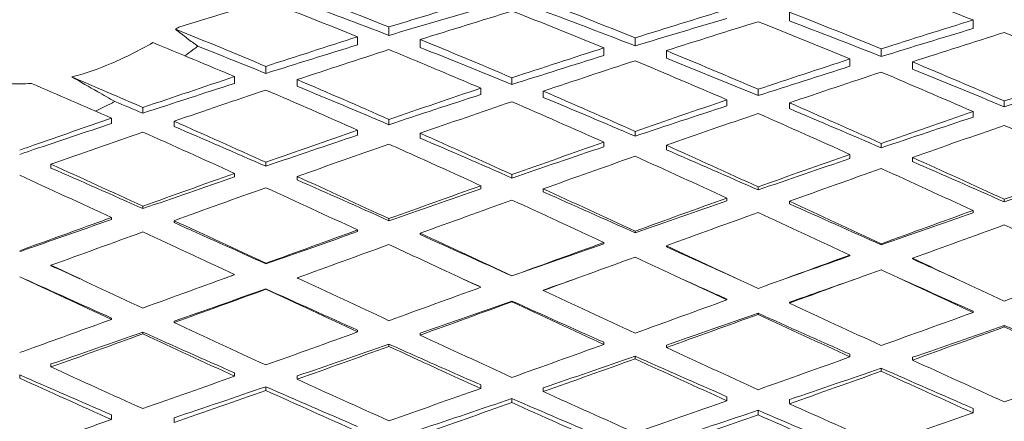
# Model space of a CAD drawing. Units: millimetres. Extents: x 7 to 125, y 6 to 93.
# Drawn here: x 39 to 51, y 59 to 64 of the extents above; entities that cross this region are included whole.
import ezdxf

# ---------------------------------------------------------------- set-up
doc = ezdxf.new("R2010")
doc.units = ezdxf.units.MM
doc.header["$LTSCALE"] = 0.06
doc.layers.add('Visible (ISO)', color=7, linetype='Continuous', lineweight=15)

msp = doc.modelspace()

# ---------------------------------------------------------------- linework, layer by layer
at = {"layer": 'Visible (ISO)'}
for p, q in [((48.344, 64.511), (48.344, 64.402)), ((43.419, 64.224), (43.419, 64.328)), ((50.602, 64.414), (50.602, 64.308)), ((43.034, 64.207), (43.034, 64.108)), ((46.446, 64.095), (46.446, 64.194)), ((43.803, 64.173), (43.803, 64.075)), ((46.061, 64.071), (46.061, 63.977)), ((49.473, 63.964), (49.473, 64.058)), ((46.83, 64.037), (46.83, 63.943)), ((49.088, 63.934), (49.088, 63.844)), ((41.905, 63.756), (41.905, 63.843)), ((49.857, 63.899), (49.857, 63.81)), ((41.521, 63.717), (41.521, 63.634)), ((44.932, 63.621), (44.932, 63.703)), ((42.29, 63.681), (42.29, 63.599)), ((44.548, 63.575), (44.548, 63.497)), ((45.317, 63.539), (45.317, 63.462)), ((47.959, 63.483), (47.959, 63.561)), ((40.392, 63.267), (40.392, 63.337)), ((47.575, 63.432), (47.575, 63.358)), ((48.344, 63.395), (48.344, 63.323)), ((50.986, 63.345), (50.986, 63.418)), ((40.007, 63.206), (40.007, 63.14)), ((50.602, 63.287), (50.602, 63.218)), ((40.776, 63.168), (40.776, 63.104)), ((43.419, 63.126), (43.419, 63.191)), ((43.034, 63.059), (43.034, 62.998)), ((43.803, 63.021), (43.803, 62.961)), ((46.446, 62.984), (46.446, 63.044)), ((46.061, 62.91), (46.061, 62.854)), ((46.83, 62.873), (46.83, 62.818)), ((49.473, 62.841), (49.473, 62.896)), ((49.088, 62.761), (49.088, 62.71)), ((49.857, 62.723), (49.857, 62.673)), ((39.263, 62.593), (39.263, 62.64)), ((41.905, 62.615), (41.905, 62.663)), ((41.521, 62.527), (41.521, 62.484)), ((42.29, 62.489), (42.29, 62.447)), ((44.932, 62.47), (44.932, 62.512)), ((44.548, 62.375), (44.548, 62.337)), ((47.959, 62.323), (47.959, 62.361)), ((45.317, 62.337), (45.317, 62.3)), ((40.392, 62.093), (40.392, 62.123)), ((47.575, 62.223), (47.575, 62.19)), ((48.344, 62.184), (48.344, 62.152)), ((50.986, 62.176), (50.986, 62.208)), ((50.602, 62.07), (50.602, 62.042)), ((40.007, 61.984), (40.007, 61.959)), ((40.776, 61.945), (40.776, 61.922)), ((43.419, 61.945), (43.419, 61.97)), ((43.034, 61.831), (43.034, 61.811)), ((43.803, 61.791), (43.803, 61.773)), ((46.446, 61.796), (46.446, 61.816)), ((46.061, 61.676), (46.061, 61.661)), ((46.83, 61.637), (46.83, 61.623)), ((49.473, 61.647), (49.473, 61.661)), ((49.088, 61.522), (49.088, 61.512)), ((39.263, 61.391), (39.263, 61.396)), ((41.905, 61.414), (41.905, 61.421)), ((49.857, 61.482), (49.857, 61.474)), ((44.932, 61.265), (44.932, 61.266)), ((41.905, 61.106), (41.905, 61.101)), ((44.548, 61.126), (44.548, 61.129)), ((45.317, 61.086), (45.317, 61.091)), ((44.932, 60.956), (44.932, 60.947)), ((47.575, 60.971), (47.575, 60.98)), ((48.344, 60.932), (48.344, 60.942)), ((47.959, 60.807), (47.959, 60.792)), ((50.602, 60.816), (50.602, 60.83)), ((40.007, 60.73), (40.007, 60.747)), ((40.776, 60.691), (40.776, 60.709)), ((40.392, 60.575), (40.392, 60.552)), ((43.034, 60.576), (43.034, 60.598)), ((43.803, 60.537), (43.803, 60.56)), ((50.986, 60.657), (50.986, 60.638)), ((43.419, 60.426), (43.419, 60.398)), ((46.061, 60.422), (46.061, 60.449)), ((46.83, 60.383), (46.83, 60.412)), ((49.088, 60.269), (49.088, 60.301)), ((39.263, 60.182), (39.263, 60.146)), ((46.446, 60.278), (46.446, 60.245)), ((49.857, 60.23), (49.857, 60.264)), ((41.521, 60.032), (41.521, 60.072)), ((49.473, 60.131), (49.473, 60.093)), ((38.878, 60.008), (38.878, 60.049)), ((42.29, 59.994), (42.29, 60.035)), ((41.905, 59.903), (41.905, 59.857)), ((44.548, 59.881), (44.548, 59.926)), ((45.317, 59.842), (45.317, 59.889)), ((44.932, 59.757), (44.932, 59.707)), ((47.575, 59.73), (47.575, 59.78)), ((48.344, 59.692), (48.344, 59.744)), ((47.959, 59.613), (47.959, 59.557)), ((50.602, 59.581), (50.602, 59.636)), ((40.007, 59.498), (40.007, 59.556)), ((40.776, 59.461), (40.776, 59.52))]:
    msp.add_line(p, q, dxfattribs=at)
for points in [[(50.602, 64.414), (50.225, 64.561), (49.849, 64.706), (49.473, 64.847)], [(42.29, 64.766), (42.666, 64.624), (43.042, 64.478), (43.419, 64.328)], [(43.419, 64.328), (43.795, 64.444), (44.171, 64.558), (44.548, 64.672)], [(41.905, 64.652), (41.548, 64.545), (41.191, 64.436), (40.833, 64.324)], [(43.034, 64.207), (42.658, 64.359), (42.281, 64.507), (41.905, 64.652)], [(43.419, 64.224), (43.042, 64.37), (42.666, 64.511), (42.29, 64.648)], [(43.419, 64.224), (43.795, 64.337), (44.171, 64.447), (44.548, 64.557)], [(45.317, 64.64), (45.693, 64.495), (46.069, 64.346), (46.446, 64.194)], [(46.446, 64.194), (46.822, 64.312), (47.198, 64.428), (47.575, 64.544)], [(44.932, 64.524), (44.556, 64.408), (44.179, 64.291), (43.803, 64.173)], [(46.061, 64.071), (45.685, 64.226), (45.308, 64.377), (44.932, 64.524)], [(46.446, 64.095), (46.069, 64.243), (45.693, 64.386), (45.317, 64.526)], [(46.446, 64.095), (46.822, 64.209), (47.198, 64.322), (47.575, 64.433)], [(48.344, 64.511), (48.72, 64.363), (49.096, 64.212), (49.473, 64.058)], [(40.833, 64.324), (40.82, 64.316), (40.807, 64.308), (40.794, 64.3)], [(40.794, 64.3), (41.164, 64.151), (41.535, 63.999), (41.905, 63.843)], [(47.959, 64.393), (47.583, 64.276), (47.206, 64.157), (46.83, 64.037)], [(49.088, 63.934), (48.712, 64.089), (48.335, 64.243), (47.959, 64.393)], [(49.473, 63.964), (49.096, 64.114), (48.72, 64.26), (48.344, 64.402)], [(49.473, 64.058), (49.849, 64.179), (50.225, 64.297), (50.602, 64.414)], [(49.473, 63.964), (49.849, 64.08), (50.225, 64.195), (50.602, 64.308)], [(41.905, 63.843), (42.281, 63.966), (42.658, 64.087), (43.034, 64.207)], [(50.986, 64.26), (50.61, 64.142), (50.233, 64.021), (49.857, 63.899)], [(52.115, 63.795), (51.739, 63.952), (51.362, 64.108), (50.986, 64.26)], [(41.521, 63.717), (41.186, 63.859), (40.851, 63.998), (40.517, 64.135)], [(41.905, 63.756), (41.626, 63.87), (41.346, 63.981), (41.067, 64.091)], [(41.905, 63.756), (42.281, 63.875), (42.658, 63.991), (43.034, 64.108)], [(43.803, 64.173), (44.179, 64.02), (44.556, 63.863), (44.932, 63.703)], [(44.932, 63.621), (44.556, 63.775), (44.179, 63.927), (43.803, 64.075)], [(44.932, 63.703), (45.308, 63.827), (45.685, 63.949), (46.061, 64.071)], [(43.419, 64.05), (43.042, 63.928), (42.666, 63.805), (42.29, 63.681)], [(44.932, 63.621), (45.308, 63.741), (45.685, 63.859), (46.061, 63.977)], [(46.83, 64.037), (47.206, 63.881), (47.583, 63.723), (47.959, 63.561)], [(47.959, 63.483), (47.583, 63.64), (47.206, 63.793), (46.83, 63.943)], [(47.959, 63.561), (48.335, 63.687), (48.712, 63.811), (49.088, 63.934)], [(46.446, 63.912), (46.069, 63.789), (45.693, 63.664), (45.317, 63.539)], [(47.575, 63.432), (47.198, 63.594), (46.822, 63.755), (46.446, 63.912)], [(47.959, 63.483), (48.335, 63.605), (48.712, 63.725), (49.088, 63.844)], [(49.857, 63.899), (50.233, 63.74), (50.61, 63.58), (50.986, 63.418)], [(50.986, 63.345), (50.61, 63.503), (50.233, 63.658), (49.857, 63.81)], [(39.52, 63.713), (39.81, 63.589), (40.101, 63.464), (40.392, 63.337)], [(40.392, 63.337), (40.768, 63.465), (41.144, 63.591), (41.521, 63.717)], [(49.473, 63.773), (49.096, 63.648), (48.72, 63.522), (48.344, 63.395)], [(50.602, 63.287), (50.225, 63.45), (49.849, 63.613), (49.473, 63.773)], [(50.986, 63.418), (51.362, 63.545), (51.739, 63.671), (52.115, 63.795)], [(50.986, 63.345), (51.362, 63.468), (51.739, 63.59), (52.115, 63.709)], [(40.007, 63.206), (39.679, 63.35), (39.351, 63.492), (39.023, 63.633)], [(40.392, 63.267), (40.768, 63.391), (41.144, 63.512), (41.521, 63.634)], [(42.29, 63.681), (42.666, 63.52), (43.042, 63.357), (43.419, 63.191)], [(43.419, 63.126), (43.042, 63.286), (42.666, 63.444), (42.29, 63.599)], [(43.419, 63.191), (43.795, 63.32), (44.171, 63.448), (44.548, 63.575)], [(41.905, 63.552), (41.529, 63.426), (41.152, 63.297), (40.776, 63.168)], [(43.034, 63.059), (42.658, 63.225), (42.281, 63.39), (41.905, 63.552)], [(43.419, 63.126), (43.795, 63.251), (44.171, 63.374), (44.548, 63.497)], [(45.317, 63.539), (45.693, 63.377), (46.069, 63.212), (46.446, 63.044)], [(46.446, 62.984), (46.069, 63.146), (45.693, 63.305), (45.317, 63.462)], [(40.392, 63.267), (40.277, 63.315), (40.162, 63.364), (40.047, 63.411)], [(44.932, 63.409), (44.556, 63.281), (44.179, 63.151), (43.803, 63.021)], [(46.061, 62.91), (45.685, 63.079), (45.308, 63.245), (44.932, 63.409)], [(46.446, 63.044), (46.822, 63.174), (47.198, 63.303), (47.575, 63.432)], [(46.446, 62.984), (46.822, 63.11), (47.198, 63.234), (47.575, 63.358)], [(48.344, 63.395), (48.72, 63.231), (49.096, 63.064), (49.473, 62.896)], [(47.959, 63.264), (47.583, 63.135), (47.206, 63.004), (46.83, 62.873)], [(49.088, 62.761), (48.712, 62.93), (48.335, 63.098), (47.959, 63.264)], [(49.473, 62.841), (49.096, 63.004), (48.72, 63.164), (48.344, 63.323)], [(49.473, 62.896), (49.849, 63.028), (50.225, 63.158), (50.602, 63.287)], [(49.473, 62.841), (49.849, 62.968), (50.225, 63.094), (50.602, 63.218)], [(40.776, 63.168), (41.152, 63.002), (41.529, 62.834), (41.905, 62.663)], [(41.905, 62.615), (41.529, 62.78), (41.152, 62.943), (40.776, 63.104)], [(50.986, 63.117), (50.61, 62.987), (50.233, 62.856), (49.857, 62.723)], [(52.115, 62.611), (51.739, 62.781), (51.362, 62.95), (50.986, 63.117)], [(40.392, 63.035), (40.015, 62.904), (39.639, 62.773), (39.263, 62.64)], [(41.521, 62.527), (41.144, 62.698), (40.768, 62.867), (40.392, 63.035)], [(41.905, 62.663), (42.281, 62.796), (42.658, 62.927), (43.034, 63.059)], [(41.905, 62.615), (42.281, 62.744), (42.658, 62.871), (43.034, 62.998)], [(43.803, 63.021), (44.179, 62.854), (44.556, 62.684), (44.932, 62.512)], [(43.419, 62.887), (43.042, 62.755), (42.666, 62.622), (42.29, 62.489)], [(44.932, 62.47), (44.556, 62.635), (44.179, 62.799), (43.803, 62.961)], [(44.932, 62.512), (45.308, 62.646), (45.685, 62.778), (46.061, 62.91)], [(44.932, 62.47), (45.308, 62.599), (45.685, 62.727), (46.061, 62.854)], [(46.83, 62.873), (47.206, 62.704), (47.583, 62.533), (47.959, 62.361)], [(46.446, 62.738), (46.069, 62.605), (45.693, 62.471), (45.317, 62.337)], [(47.575, 62.223), (47.198, 62.396), (46.822, 62.568), (46.446, 62.738)], [(47.959, 62.323), (47.583, 62.49), (47.206, 62.655), (46.83, 62.818)], [(47.959, 62.361), (48.335, 62.495), (48.712, 62.629), (49.088, 62.761)], [(49.857, 62.723), (50.233, 62.553), (50.61, 62.381), (50.986, 62.208)], [(39.263, 62.64), (39.639, 62.469), (40.015, 62.297), (40.392, 62.123)], [(47.959, 62.323), (48.335, 62.453), (48.712, 62.582), (49.088, 62.71)], [(50.986, 62.176), (50.61, 62.343), (50.233, 62.509), (49.857, 62.673)], [(50.986, 62.208), (51.362, 62.343), (51.739, 62.478), (52.115, 62.611)], [(40.007, 61.984), (39.631, 62.158), (39.254, 62.331), (38.878, 62.503)], [(40.392, 62.093), (40.015, 62.261), (39.639, 62.428), (39.263, 62.593)], [(40.392, 62.123), (40.768, 62.258), (41.144, 62.393), (41.521, 62.527)], [(40.392, 62.093), (40.768, 62.224), (41.144, 62.354), (41.521, 62.484)], [(42.29, 62.489), (42.666, 62.317), (43.042, 62.144), (43.419, 61.97)], [(49.473, 62.587), (49.096, 62.454), (48.72, 62.319), (48.344, 62.184)], [(50.602, 62.07), (50.225, 62.243), (49.849, 62.416), (49.473, 62.587)], [(50.986, 62.176), (51.362, 62.306), (51.739, 62.436), (52.115, 62.565)], [(43.419, 61.945), (43.042, 62.113), (42.666, 62.281), (42.29, 62.447)], [(43.419, 61.97), (43.795, 62.105), (44.171, 62.24), (44.548, 62.375)], [(41.905, 62.351), (41.529, 62.217), (41.152, 62.081), (40.776, 61.945)], [(43.034, 61.831), (42.658, 62.005), (42.281, 62.179), (41.905, 62.351)], [(43.419, 61.945), (43.795, 62.076), (44.171, 62.206), (44.548, 62.337)], [(45.317, 62.337), (45.693, 62.164), (46.069, 61.99), (46.446, 61.816)], [(46.446, 61.796), (46.069, 61.965), (45.693, 62.133), (45.317, 62.3)], [(44.932, 62.199), (44.556, 62.063), (44.179, 61.927), (43.803, 61.791)], [(46.061, 61.676), (45.685, 61.851), (45.308, 62.026), (44.932, 62.199)], [(46.446, 61.816), (46.822, 61.952), (47.198, 62.088), (47.575, 62.223)], [(46.446, 61.796), (46.822, 61.928), (47.198, 62.059), (47.575, 62.19)], [(48.344, 62.184), (48.72, 62.011), (49.096, 61.836), (49.473, 61.661)], [(49.473, 61.647), (49.096, 61.816), (48.72, 61.985), (48.344, 62.152)], [(47.959, 62.046), (47.583, 61.91), (47.206, 61.774), (46.83, 61.637)], [(49.088, 61.522), (48.712, 61.697), (48.335, 61.872), (47.959, 62.046)], [(49.473, 61.661), (49.849, 61.798), (50.225, 61.934), (50.602, 62.07)], [(49.473, 61.647), (49.849, 61.779), (50.225, 61.911), (50.602, 62.042)], [(40.776, 61.945), (41.152, 61.771), (41.529, 61.596), (41.905, 61.421)], [(41.905, 61.414), (41.529, 61.584), (41.152, 61.753), (40.776, 61.922)], [(50.986, 61.892), (50.61, 61.756), (50.233, 61.619), (49.857, 61.482)], [(52.115, 61.367), (51.739, 61.542), (51.362, 61.717), (50.986, 61.892)], [(40.392, 61.806), (40.015, 61.67), (39.639, 61.533), (39.263, 61.396)], [(41.521, 61.281), (41.144, 61.456), (40.768, 61.631), (40.392, 61.806)], [(41.905, 61.421), (42.281, 61.557), (42.658, 61.694), (43.034, 61.831)], [(41.905, 61.414), (42.281, 61.546), (42.658, 61.678), (43.034, 61.811)], [(43.803, 61.791), (44.179, 61.617), (44.556, 61.441), (44.932, 61.266)], [(44.932, 61.265), (44.556, 61.434), (44.179, 61.604), (43.803, 61.773)], [(43.419, 61.652), (43.042, 61.515), (42.666, 61.378), (42.29, 61.241)], [(44.932, 61.266), (45.308, 61.403), (45.685, 61.539), (46.061, 61.676)], [(44.932, 61.265), (45.308, 61.397), (45.685, 61.529), (46.061, 61.661)], [(46.83, 61.637), (47.206, 61.462), (47.583, 61.286), (47.959, 61.111)], [(47.703, 61.23), (47.412, 61.361), (47.121, 61.493), (46.83, 61.623)], [(47.959, 61.111), (48.335, 61.248), (48.712, 61.385), (49.088, 61.522)], [(48.288, 61.23), (48.554, 61.324), (48.821, 61.418), (49.088, 61.512)], [(39.263, 61.396), (39.639, 61.221), (40.015, 61.045), (40.392, 60.87)], [(39.618, 61.23), (39.5, 61.284), (39.381, 61.337), (39.263, 61.391)], [(46.446, 61.497), (46.069, 61.36), (45.693, 61.223), (45.317, 61.086)], [(47.575, 60.971), (47.198, 61.147), (46.822, 61.322), (46.446, 61.497)], [(49.857, 61.482), (50.233, 61.307), (50.61, 61.131), (50.986, 60.956)], [(50.398, 61.23), (50.217, 61.312), (50.037, 61.393), (49.857, 61.474)], [(40.392, 60.87), (40.768, 61.007), (41.144, 61.143), (41.521, 61.281)], [(41.382, 61.23), (41.428, 61.246), (41.474, 61.263), (41.521, 61.279)], [(49.473, 61.342), (49.096, 61.206), (48.72, 61.069), (48.344, 60.932)], [(50.602, 60.816), (50.225, 60.991), (49.849, 61.167), (49.473, 61.342)], [(50.986, 60.956), (51.362, 61.093), (51.739, 61.23), (52.115, 61.367)], [(40.007, 60.73), (39.631, 60.905), (39.254, 61.081), (38.878, 61.256)], [(38.934, 61.23), (39.291, 61.069), (39.649, 60.908), (40.007, 60.747)], [(42.313, 61.23), (42.305, 61.234), (42.297, 61.237), (42.29, 61.241)], [(42.29, 61.241), (42.666, 61.066), (43.042, 60.89), (43.419, 60.715)], [(44.323, 61.23), (44.398, 61.197), (44.473, 61.163), (44.548, 61.129)], [(45.712, 61.23), (45.58, 61.184), (45.448, 61.138), (45.317, 61.091)], [(47.018, 61.23), (47.204, 61.147), (47.389, 61.063), (47.575, 60.98)], [(49.165, 61.23), (48.891, 61.134), (48.617, 61.038), (48.344, 60.942)], [(49.713, 61.23), (50.009, 61.097), (50.305, 60.963), (50.602, 60.83)], [(41.905, 61.106), (41.529, 60.973), (41.152, 60.841), (40.776, 60.709)], [(41.905, 61.101), (41.529, 60.964), (41.152, 60.827), (40.776, 60.691)], [(41.905, 61.106), (42.281, 60.936), (42.658, 60.767), (43.034, 60.598)], [(43.034, 60.576), (42.658, 60.75), (42.281, 60.926), (41.905, 61.101)], [(43.419, 60.715), (43.795, 60.852), (44.171, 60.989), (44.548, 61.126)], [(45.317, 61.086), (45.693, 60.911), (46.069, 60.736), (46.446, 60.561)], [(44.932, 60.956), (44.556, 60.824), (44.179, 60.692), (43.803, 60.56)], [(44.932, 60.947), (44.556, 60.81), (44.179, 60.673), (43.803, 60.537)], [(44.932, 60.956), (45.308, 60.787), (45.685, 60.617), (46.061, 60.449)], [(46.061, 60.422), (45.685, 60.597), (45.308, 60.771), (44.932, 60.947)], [(46.446, 60.561), (46.822, 60.698), (47.198, 60.834), (47.575, 60.971)], [(48.344, 60.932), (48.72, 60.757), (49.096, 60.582), (49.473, 60.408)], [(47.959, 60.807), (47.583, 60.675), (47.206, 60.543), (46.83, 60.412)], [(47.959, 60.792), (47.583, 60.656), (47.206, 60.52), (46.83, 60.383)], [(47.959, 60.807), (48.335, 60.637), (48.712, 60.469), (49.088, 60.301)], [(49.088, 60.269), (48.712, 60.443), (48.335, 60.617), (47.959, 60.792)], [(49.473, 60.408), (49.849, 60.544), (50.225, 60.68), (50.602, 60.816)], [(40.776, 60.691), (41.152, 60.516), (41.529, 60.342), (41.905, 60.17)], [(40.392, 60.575), (40.015, 60.443), (39.639, 60.312), (39.263, 60.182)], [(40.392, 60.552), (40.015, 60.416), (39.639, 60.28), (39.263, 60.146)], [(40.392, 60.575), (40.768, 60.406), (41.144, 60.238), (41.521, 60.072)], [(41.521, 60.032), (41.144, 60.204), (40.768, 60.378), (40.392, 60.552)], [(41.905, 60.17), (42.281, 60.304), (42.658, 60.44), (43.034, 60.576)], [(50.986, 60.657), (50.61, 60.526), (50.233, 60.394), (49.857, 60.264)], [(50.986, 60.638), (50.61, 60.502), (50.233, 60.366), (49.857, 60.23)], [(50.986, 60.657), (51.362, 60.489), (51.739, 60.32), (52.115, 60.154)], [(52.115, 60.117), (51.739, 60.289), (51.362, 60.463), (50.986, 60.638)], [(43.419, 60.426), (43.042, 60.295), (42.666, 60.164), (42.29, 60.035)], [(43.803, 60.537), (44.179, 60.363), (44.556, 60.189), (44.932, 60.017)], [(44.932, 60.017), (45.308, 60.152), (45.685, 60.287), (46.061, 60.422)], [(43.419, 60.398), (43.042, 60.263), (42.666, 60.128), (42.29, 59.994)], [(46.83, 60.383), (47.206, 60.21), (47.583, 60.038), (47.959, 59.866)], [(46.446, 60.278), (46.069, 60.147), (45.693, 60.018), (45.317, 59.889)], [(46.446, 60.245), (46.069, 60.11), (45.693, 59.976), (45.317, 59.842)], [(46.446, 60.278), (46.822, 60.111), (47.198, 59.945), (47.575, 59.78)], [(47.575, 59.73), (47.198, 59.901), (46.822, 60.073), (46.446, 60.245)], [(47.959, 59.866), (48.335, 60), (48.712, 60.135), (49.088, 60.269)], [(49.857, 60.23), (50.233, 60.058), (50.61, 59.886), (50.986, 59.716)], [(39.263, 60.146), (39.639, 59.973), (40.015, 59.802), (40.392, 59.633)], [(49.473, 60.131), (49.096, 60.001), (48.72, 59.871), (48.344, 59.744)], [(49.473, 60.093), (49.096, 59.959), (48.72, 59.826), (48.344, 59.692)], [(49.473, 60.131), (49.849, 59.964), (50.225, 59.799), (50.602, 59.636)], [(50.602, 59.581), (50.225, 59.75), (49.849, 59.921), (49.473, 60.093)], [(50.986, 59.716), (51.362, 59.849), (51.739, 59.982), (52.115, 60.117)], [(38.878, 60.049), (39.254, 59.883), (39.631, 59.718), (40.007, 59.556)], [(40.007, 59.498), (39.631, 59.667), (39.254, 59.837), (38.878, 60.008)], [(40.392, 59.633), (40.768, 59.765), (41.144, 59.898), (41.521, 60.032)], [(42.29, 59.994), (42.666, 59.822), (43.042, 59.652), (43.419, 59.484)], [(41.905, 59.903), (41.529, 59.774), (41.152, 59.646), (40.776, 59.52)], [(41.905, 59.857), (41.529, 59.724), (41.152, 59.591), (40.776, 59.461)], [(41.905, 59.903), (42.281, 59.738), (42.658, 59.574), (43.034, 59.413)], [(43.034, 59.35), (42.658, 59.517), (42.281, 59.686), (41.905, 59.857)], [(43.419, 59.484), (43.795, 59.615), (44.171, 59.748), (44.548, 59.881)], [(45.317, 59.842), (45.693, 59.672), (46.069, 59.503), (46.446, 59.336)], [(44.932, 59.757), (44.556, 59.629), (44.179, 59.502), (43.803, 59.377)], [(44.932, 59.707), (44.556, 59.575), (44.179, 59.443), (43.803, 59.313)], [(44.932, 59.757), (45.308, 59.593), (45.685, 59.431), (46.061, 59.272)], [(46.061, 59.204), (45.685, 59.37), (45.308, 59.537), (44.932, 59.707)], [(46.446, 59.336), (46.822, 59.467), (47.198, 59.598), (47.575, 59.73)], [(47.959, 59.613), (47.583, 59.486), (47.206, 59.36), (46.83, 59.236)], [(47.959, 59.613), (48.335, 59.45), (48.712, 59.289), (49.088, 59.131)], [(48.344, 59.692), (48.72, 59.524), (49.096, 59.356), (49.473, 59.19)], [(49.473, 59.19), (49.849, 59.319), (50.225, 59.45), (50.602, 59.581)], [(47.959, 59.557), (47.583, 59.426), (47.206, 59.297), (46.83, 59.167)], [(49.088, 59.059), (48.712, 59.224), (48.335, 59.39), (47.959, 59.557)]]:
    msp.add_open_spline(points, degree=3, dxfattribs=at)
for points, knots in [([(40.794, 64.3), (40.842, 64.262), (40.891, 64.225), (40.982, 64.155), (41.025, 64.123), (41.067, 64.091)], [-0.03611242, -0.03611242, -0.03611242, -0.03611242, -0.01689282, -0.01689282, 0, 0, 0, 0]), ([(40.517, 64.135), (40.352, 64.042), (40.183, 63.956), (39.851, 63.814), (39.688, 63.756), (39.52, 63.713)], [1.6869811, 1.6869811, 1.6869811, 1.6869811, 1.7463711, 1.7463711, 1.801244, 1.801244, 1.801244, 1.801244]), ([(41.067, 64.091), (41.048, 64.076), (41.028, 64.061), (40.976, 64.022), (40.943, 63.997), (40.91, 63.973)], [1.65528833, 1.65528833, 1.65528833, 1.65528833, 1.66298125, 1.66298125, 1.67585611, 1.67585611, 1.67585611, 1.67585611]), ([(44.548, 63.575), (44.403, 63.637), (44.258, 63.699), (44.113, 63.76), (43.881, 63.858), (43.65, 63.954), (43.419, 64.05)], [-2.65558647, -2.65558647, -2.65558647, -2.65558647, -2.62178584, -2.62178584, -2.62178584, -2.56784292, -2.56784292, -2.56784292, -2.56784292]), ([(39.52, 63.713), (39.626, 63.652), (39.732, 63.592), (39.908, 63.492), (39.978, 63.451), (40.047, 63.411)], [-0.06139928, -0.06139928, -0.06139928, -0.06139928, -0.02449768, -0.02449768, 0, 0, 0, 0]), ([(39.023, 63.633), (38.975, 63.63), (38.927, 63.628), (38.818, 63.628), (38.758, 63.631), (38.699, 63.635)], [1.85364063, 1.85364063, 1.85364063, 1.85364063, 1.86827513, 1.86827513, 1.88637572, 1.88637572, 1.88637572, 1.88637572]), ([(40.047, 63.411), (40.035, 63.405), (40.022, 63.398), (39.943, 63.357), (39.876, 63.324), (39.808, 63.293)], [1.78569739, 1.78569739, 1.78569739, 1.78569739, 1.79027934, 1.79027934, 1.81475404, 1.81475404, 1.81475404, 1.81475404]), ([(38.878, 62.813), (38.935, 62.833), (38.992, 62.853), (39.049, 62.873), (39.369, 62.985), (39.688, 63.096), (40.007, 63.206)], [1.72885861, 1.72885861, 1.72885861, 1.72885861, 1.73925783, 1.73925783, 1.73925783, 1.79734568, 1.79734568, 1.79734568, 1.79734568]), ([(38.878, 62.76), (38.935, 62.78), (38.992, 62.799), (39.049, 62.819), (39.369, 62.927), (39.688, 63.034), (40.007, 63.14)], [1.72885861, 1.72885861, 1.72885861, 1.72885861, 1.73925783, 1.73925783, 1.73925783, 1.79734568, 1.79734568, 1.79734568, 1.79734568]), ([(44.548, 62.375), (44.403, 62.442), (44.258, 62.508), (44.113, 62.574), (43.881, 62.679), (43.65, 62.783), (43.419, 62.887)], [-2.65558647, -2.65558647, -2.65558647, -2.65558647, -2.62178584, -2.62178584, -2.62178584, -2.56784292, -2.56784292, -2.56784292, -2.56784292]), ([(38.878, 61.575), (38.935, 61.596), (38.992, 61.617), (39.049, 61.638), (39.369, 61.753), (39.688, 61.869), (40.007, 61.984)], [1.72885861, 1.72885861, 1.72885861, 1.72885861, 1.73925783, 1.73925783, 1.73925783, 1.79734568, 1.79734568, 1.79734568, 1.79734568]), ([(38.878, 61.564), (38.935, 61.584), (38.992, 61.604), (39.049, 61.624), (39.369, 61.736), (39.688, 61.848), (40.007, 61.959)], [1.72885861, 1.72885861, 1.72885861, 1.72885861, 1.73925783, 1.73925783, 1.73925783, 1.79734568, 1.79734568, 1.79734568, 1.79734568]), ([(44.548, 61.126), (44.403, 61.193), (44.258, 61.261), (44.113, 61.329), (43.881, 61.436), (43.65, 61.544), (43.419, 61.652)], [-2.65558647, -2.65558647, -2.65558647, -2.65558647, -2.62178584, -2.62178584, -2.62178584, -2.56784292, -2.56784292, -2.56784292, -2.56784292]), ([(38.878, 60.322), (38.935, 60.343), (38.992, 60.363), (39.049, 60.384), (39.369, 60.499), (39.688, 60.615), (40.007, 60.73)], [1.72885861, 1.72885861, 1.72885861, 1.72885861, 1.73925783, 1.73925783, 1.73925783, 1.79734568, 1.79734568, 1.79734568, 1.79734568]), ([(43.419, 60.426), (43.65, 60.323), (43.881, 60.22), (44.113, 60.117), (44.258, 60.053), (44.403, 59.989), (44.548, 59.926)], [2.56784292, 2.56784292, 2.56784292, 2.56784292, 2.62178584, 2.62178584, 2.62178584, 2.65558647, 2.65558647, 2.65558647, 2.65558647]), ([(44.548, 59.881), (44.403, 59.947), (44.258, 60.013), (44.113, 60.079), (43.881, 60.185), (43.65, 60.291), (43.419, 60.398)], [-2.65558647, -2.65558647, -2.65558647, -2.65558647, -2.62178584, -2.62178584, -2.62178584, -2.56784292, -2.56784292, -2.56784292, -2.56784292]), ([(38.878, 59.109), (38.935, 59.129), (38.992, 59.148), (39.049, 59.168), (39.369, 59.277), (39.688, 59.387), (40.007, 59.498)], [1.72885861, 1.72885861, 1.72885861, 1.72885861, 1.73925783, 1.73925783, 1.73925783, 1.79734568, 1.79734568, 1.79734568, 1.79734568])]:
    msp.add_open_spline(points, degree=3, knots=knots, dxfattribs=at)

doc.saveas('drawing.dxf')
